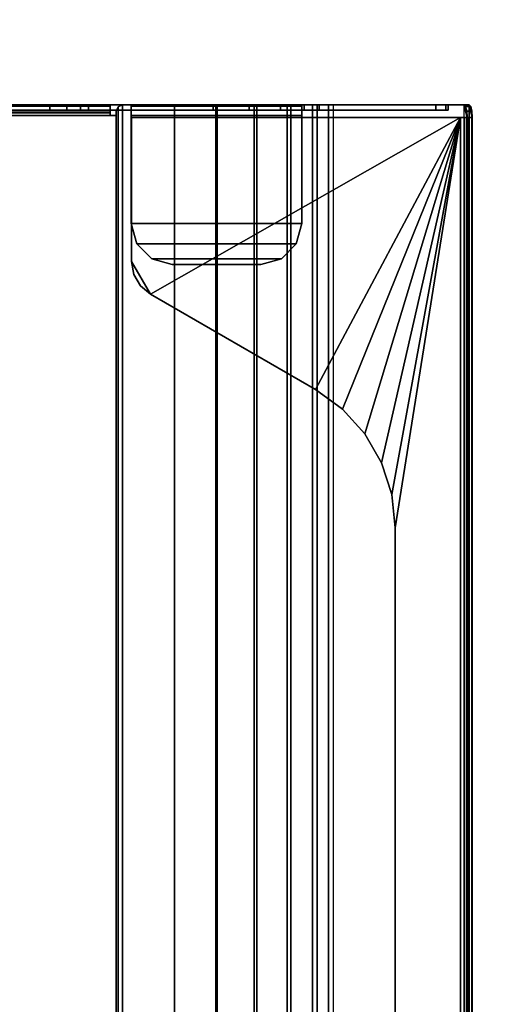
# Model space of a CAD drawing. Units: inches. Extents: x -15 to 134, y -6 to 127.
# Drawn here: x 6 to 9, y 42 to 48 of the extents above; entities that cross this region are included whole.
import ezdxf

# ---------------------------------------------------------------- set-up
doc = ezdxf.new("R2010")
doc.units = ezdxf.units.IN
doc.header["$MEASUREMENT"] = 0
doc.layers.add('ELEC-TROUGH', color=1, linetype='Continuous')
doc.layers.add('WKSURF-LAM', color=6, linetype='Continuous')

# ---------------------------------------------------------------- blocks, each defined once
blk = doc.blocks.new('GY1300_30_2T')
at = {"layer": 'ELEC-TROUGH', "invisible_edges": 15}
for points in [[(47.4882, -1.7613, 22.9783), (47.4882, -6.7681, 22.9783), (47.4882, -5.079, 24.9708), (47.4882, -4.4505, 24.9708)], [(47.4882, -5.079, 24.9708), (47.4882, -4.4505, 24.9708), (47.4882, -1.7613, 22.9783), (47.4882, -6.7681, 22.9783)], [(47.4882, -1.7614, 22.9783), (47.4882, -6.7682, 22.9783), (47.4882, -5.079, 24.9708), (47.4882, -4.4505, 24.9708)], [(47.4882, -5.079, 24.9708), (47.4882, -4.4505, 24.9708), (47.4882, -1.7614, 22.9783), (47.4882, -6.7682, 22.9783)], [(47.5216, -4.4505, 24.9708), (47.5216, -5.079, 24.9708), (47.5216, -6.7681, 22.9783), (47.5216, -1.7613, 22.9783)], [(47.5216, -6.7681, 22.9783), (47.5216, -1.7613, 22.9783), (47.5216, -4.4505, 24.9708), (47.5216, -5.079, 24.9708)], [(47.5216, -4.4505, 24.9708), (47.5216, -5.079, 24.9708), (47.5216, -6.7682, 22.9783), (47.5216, -1.7614, 22.9783)], [(47.5216, -6.7682, 22.9783), (47.5216, -1.7614, 22.9783), (47.5216, -4.4505, 24.9708), (47.5216, -5.079, 24.9708)], [(47.4882, -6.7682, 22.9783), (47.4882, -5.1845, 24.9942), (47.4882, -5.079, 24.9708), (47.4882, -6.7682, 22.9783)], [(47.4882, -6.7681, 22.9783), (47.4882, -5.1845, 24.9942), (47.4882, -5.079, 24.9708), (47.4882, -6.7681, 22.9783)], [(47.5216, -6.7682, 22.9783), (47.5216, -5.079, 24.9708), (47.5216, -5.1845, 24.9942), (47.5216, -6.7682, 22.9783)], [(47.5216, -6.7681, 22.9783), (47.5216, -5.079, 24.9708), (47.5216, -5.1845, 24.9942), (47.5216, -6.7681, 22.9783)], [(47.4882, -5.2703, 25.0599), (47.4882, -5.2703, 25.0599), (47.4882, -5.1845, 24.9942), (47.4882, -6.7682, 22.9783)], [(47.4882, -5.2703, 25.0599), (47.4882, -5.2703, 25.0599), (47.4882, -5.1845, 24.9942), (47.4882, -6.7681, 22.9783)], [(47.5216, -6.7682, 22.9783), (47.5216, -5.1845, 24.9942), (47.5216, -5.2703, 25.0599)], [(47.5216, -6.7681, 22.9783), (47.5216, -5.1845, 24.9942), (47.5216, -5.2703, 25.0599)], [(47.4882, -5.2703, 25.0599), (47.4882, -6.7682, 22.9783), (47.4882, -5.3204, 25.1557), (47.4882, -5.2703, 25.0599)], [(47.4882, -5.2703, 25.0599), (47.4882, -6.7681, 22.9783), (47.4882, -5.3203, 25.1557), (47.4882, -5.2703, 25.0599)], [(47.5216, -5.2703, 25.0599), (47.5216, -5.3204, 25.1557), (47.5216, -6.7682, 22.9783), (47.5216, -5.2703, 25.0599)], [(47.5216, -5.2703, 25.0599), (47.5216, -5.3203, 25.1557), (47.5216, -6.7681, 22.9783), (47.5216, -5.2703, 25.0599)], [(47.4882, -6.6591, 26.0747), (47.4882, -5.5883, 26.1519), (47.4882, -5.3203, 25.1557), (47.4882, -6.7681, 22.9783)], [(47.4882, -6.6591, 26.0747), (47.4882, -5.5883, 26.1519), (47.4882, -5.3204, 25.1557), (47.4882, -6.7682, 22.9783)], [(47.5216, -6.7681, 22.9783), (47.5216, -5.3203, 25.1557), (47.5216, -5.5883, 26.1519), (47.5216, -6.6591, 26.0747)], [(47.5216, -6.7682, 22.9783), (47.5216, -5.3204, 25.1557), (47.5216, -5.5883, 26.1519), (47.5216, -6.6591, 26.0747)], [(47.4429, -7.6547, 26.2768), (47.4429, -5.5919, 26.2768), (46.5399, -5.5919, 26.2768), (46.3353, -5.71, 26.2768)], [(46.3353, -5.71, 26.2768), (46.5399, -5.5919, 26.2768), (46.4591, -5.6062, 26.2768), (46.3881, -5.6472, 26.2768)], [(47.4429, -7.6547, 26.2768), (47.4429, -5.5919, 26.2768), (46.5399, -5.5919, 26.2768), (46.3353, -5.71, 26.2768)], [(46.3353, -5.71, 26.2768), (46.5399, -5.5919, 26.2768), (46.4591, -5.6061, 26.2768), (46.3881, -5.6472, 26.2768)], [(47.4429, -7.6547, 26.2768), (46.3353, -5.71, 26.2768), (45.7375, -6.7455, 26.2768), (47.4429, -7.6547, 26.2768)], [(47.4429, -7.6547, 26.2768), (46.3353, -5.71, 26.2768), (45.7375, -6.7454, 26.2768), (47.4429, -7.6547, 26.2768)], [(47.5216, -6.6591, 26.0747), (47.5216, -7.5008, 26.0747), (47.5216, -7.5768, 25.9754), (47.5216, -6.7682, 22.9783)], [(47.5216, -6.6591, 26.0747), (47.5216, -7.5008, 26.0747), (47.5216, -7.5768, 25.9754), (47.5216, -6.7681, 22.9783)], [(47.4429, -7.6547, 26.2768), (45.7375, -6.7454, 26.2768), (45.6146, -6.9146, 26.2768), (47.4429, -7.6547, 26.2768)], [(47.4429, -7.6547, 26.2768), (45.7375, -6.7455, 26.2768), (45.6146, -6.9146, 26.2768), (47.4429, -7.6547, 26.2768)], [(47.4429, -7.6547, 26.2768), (45.6146, -6.9146, 26.2768), (45.4593, -7.0545, 26.2768), (47.4429, -7.6547, 26.2768)], [(47.4429, -7.6547, 26.2768), (45.6146, -6.9146, 26.2768), (45.4593, -7.0544, 26.2768), (47.4429, -7.6547, 26.2768)], [(47.4429, -7.6547, 26.2768), (45.4593, -7.0544, 26.2768), (45.2782, -7.159, 26.2768), (47.4429, -7.6547, 26.2768)], [(47.4429, -7.6547, 26.2768), (45.4593, -7.0545, 26.2768), (45.2782, -7.159, 26.2768), (47.4429, -7.6547, 26.2768)], [(45.2782, -7.159, 26.2768), (45.0794, -7.2236, 26.2768), (47.4429, -7.6547, 26.2768), (45.2782, -7.159, 26.2768)], [(45.2782, -7.159, 26.2768), (45.0794, -7.2236, 26.2768), (47.4429, -7.6547, 26.2768), (45.2782, -7.159, 26.2768)], [(45.0794, -7.2236, 26.2768), (44.8715, -7.2455, 26.2768), (47.4429, -7.6547, 26.2768), (45.0794, -7.2236, 26.2768)], [(45.0794, -7.2236, 26.2768), (44.8715, -7.2454, 26.2768), (47.4429, -7.6547, 26.2768), (45.0794, -7.2236, 26.2768)]]:
    blk.add_3dface(points, dxfattribs=at)
at = {"layer": 'ELEC-TROUGH'}
for points in [[(47.4882, -1.7614, 22.9783), (47.4882, -1.8555, 22.7521), (47.4882, -6.674, 22.7521), (47.4882, -6.7682, 22.9783)], [(47.5216, -6.7682, 22.9783), (47.5216, -6.674, 22.7521), (47.5216, -1.8555, 22.7521), (47.5216, -1.7614, 22.9783)], [(47.4882, -1.8555, 22.7521), (47.4882, -2.0049, 22.5578), (47.4882, -6.5246, 22.5578), (47.4882, -6.674, 22.7521)], [(47.5216, -6.674, 22.7521), (47.5216, -6.5246, 22.5578), (47.5216, -2.0049, 22.5578), (47.5216, -1.8555, 22.7521)], [(47.4882, -6.33, 22.4088), (47.4882, -6.5246, 22.5578), (47.4882, -2.0049, 22.5578), (47.4882, -2.1995, 22.4088)], [(47.5216, -2.1995, 22.4088), (47.5216, -2.0049, 22.5578), (47.5216, -6.5246, 22.5578), (47.5216, -6.33, 22.4088)], [(47.4882, -2.1995, 22.4088), (47.4882, -2.4259, 22.3151), (47.4882, -6.1036, 22.3151), (47.4882, -6.33, 22.4088)], [(47.5216, -6.33, 22.4088), (47.5216, -6.1036, 22.3151), (47.5216, -2.4259, 22.3151), (47.5216, -2.1995, 22.4088)], [(47.4882, -2.4259, 22.3151), (47.4882, -2.6689, 22.2832), (47.4882, -5.8606, 22.2832), (47.4882, -6.1036, 22.3151)], [(47.5216, -6.1036, 22.3151), (47.5216, -5.8606, 22.2832), (47.5216, -2.6689, 22.2832), (47.5216, -2.4259, 22.3151)], [(47.4547, -5.4957, 22.1897), (47.4547, -3.0339, 22.1897), (12.0453, -3.0339, 22.1897), (12.0453, -5.4957, 22.1897)], [(47.4714, -5.4563, 22.2277), (47.4714, -3.0733, 22.2277), (47.4547, -3.0733, 22.2232), (47.4547, -5.4563, 22.2232)], [(47.4882, -5.4563, 22.1987), (47.4882, -3.0733, 22.1987), (47.4547, -3.0733, 22.1897), (47.4547, -5.4563, 22.1897)], [(47.4837, -5.4563, 22.2399), (47.4837, -3.0733, 22.2399), (47.4714, -3.0733, 22.2277), (47.4714, -5.4563, 22.2277)], [(47.4882, -5.4563, 22.2567), (47.4882, -3.0733, 22.2567), (47.4837, -3.0733, 22.2399), (47.4837, -5.4563, 22.2399)], [(47.4882, -5.4563, 22.2567), (47.5216, -5.4563, 22.2567), (47.5216, -3.0733, 22.2567), (47.4882, -3.0733, 22.2567)], [(47.5127, -5.4563, 22.2232), (47.5127, -3.0733, 22.2232), (47.4882, -3.0733, 22.1987), (47.4882, -5.4563, 22.1987)], [(47.5216, -5.4563, 22.2567), (47.5216, -3.0733, 22.2567), (47.5127, -3.0733, 22.2232), (47.5127, -5.4563, 22.2232)], [(47.5216, -5.4563, 22.2832), (47.5216, -5.4563, 22.2567), (47.5216, -3.0733, 22.2567), (47.5216, -3.0733, 22.2832)], [(47.5216, -4.4505, 24.9708), (47.4882, -4.4505, 24.9708), (47.4882, -5.079, 24.9708), (47.5216, -5.079, 24.9708)], [(47.5216, -5.079, 24.9708), (47.4882, -5.079, 24.9708), (47.4882, -5.1845, 24.9942), (47.5216, -5.1845, 24.9942)], [(47.5216, -5.1845, 24.9942), (47.4882, -5.1845, 24.9942), (47.4882, -5.2703, 25.0599), (47.5216, -5.2703, 25.0599)], [(47.5216, -5.2703, 25.0599), (47.4882, -5.2703, 25.0599), (47.4882, -5.3204, 25.1557), (47.5216, -5.3204, 25.1557)], [(47.4882, -5.5886, 26.1519), (47.5216, -5.5889, 26.1519), (47.5216, -5.3204, 25.1557), (47.4882, -5.3204, 25.1557)], [(47.4547, -5.4957, 22.1897), (47.4547, -5.4563, 22.1897), (47.4547, -5.4563, 22.2232), (47.4547, -5.4957, 22.2232)], [(47.4714, -5.4563, 22.2277), (47.4882, -5.4563, 22.1987), (47.4547, -5.4563, 22.1897), (47.4547, -5.4563, 22.2232)], [(47.4837, -5.4563, 22.2399), (47.5127, -5.4563, 22.2232), (47.4882, -5.4563, 22.1987), (47.4714, -5.4563, 22.2277)], [(47.4882, -5.4563, 22.2567), (47.5216, -5.4563, 22.2567), (47.5127, -5.4563, 22.2232), (47.4837, -5.4563, 22.2399)], [(47.5216, -5.4563, 22.2832), (47.4882, -5.4563, 22.2832), (47.4882, -5.4563, 22.2567), (47.5216, -5.4563, 22.2567)], [(47.5216, -5.8606, 22.2832), (47.4882, -5.8606, 22.2832), (47.4882, -5.4563, 22.2832), (47.5216, -5.4563, 22.2832)], [(47.5216, -5.535, 22.1897), (47.5101, -5.5072, 22.1897), (11.9899, -5.5072, 22.1897), (11.9783, -5.535, 22.1897)], [(47.5216, -5.535, 22.2232), (47.5101, -5.5072, 22.2232), (11.9899, -5.5072, 22.2232), (11.9783, -5.535, 22.2232)], [(47.5216, -5.8606, 22.1897), (47.5216, -5.535, 22.1897), (11.9783, -5.535, 22.1897), (11.9783, -5.8606, 22.1897)], [(11.9783, -5.535, 22.2232), (11.9783, -5.8606, 22.2232), (47.5216, -5.8606, 22.2232), (47.5216, -5.535, 22.2232)], [(12.0177, -5.4957, 22.1897), (11.9899, -5.5072, 22.1897), (47.5101, -5.5072, 22.1897), (47.4823, -5.4957, 22.1897)], [(47.5101, -5.5072, 22.2232), (47.4823, -5.4957, 22.2232), (12.0177, -5.4957, 22.2232), (11.9899, -5.5072, 22.2232)], [(47.4547, -5.4957, 22.2232), (47.4823, -5.4957, 22.2232), (47.4823, -5.4957, 22.1897), (47.4547, -5.4957, 22.1897)], [(47.5101, -5.5072, 22.1897), (47.4823, -5.4957, 22.1897), (47.4823, -5.4957, 22.2232), (47.5101, -5.5072, 22.2232)], [(47.5101, -5.5072, 22.2232), (47.5216, -5.535, 22.2232), (47.5216, -5.535, 22.1897), (47.5101, -5.5072, 22.1897)], [(47.5216, -5.8606, 22.2232), (47.5216, -5.8606, 22.1897), (47.5216, -5.535, 22.1897), (47.5216, -5.535, 22.2232)], [(47.4429, -7.6547, 26.2433), (47.4429, -5.5919, 26.2433), (46.5399, -5.5919, 26.2433), (46.3353, -5.71, 26.2433)], [(46.3353, -5.71, 26.2433), (46.5399, -5.5919, 26.2433), (46.4591, -5.6062, 26.2433), (46.3881, -5.6472, 26.2433)], [(46.3881, -5.6472, 26.2768), (46.3881, -5.6472, 26.2433), (46.4591, -5.6062, 26.2433), (46.4591, -5.6062, 26.2768)], [(46.4591, -5.6062, 26.2768), (46.4591, -5.6062, 26.2433), (46.5399, -5.5919, 26.2433), (46.5399, -5.5919, 26.2768)], [(47.4429, -5.5919, 26.2433), (47.4429, -5.5919, 26.2768), (46.5399, -5.5919, 26.2768), (46.5399, -5.5919, 26.2433)], [(46.6496, -5.6241, 26.2189), (46.6496, -5.6241, 26.1854), (46.7775, -5.5898, 26.1854), (46.7775, -5.5898, 26.2189)], [(46.7775, -5.5898, 26.1854), (46.7775, -6.6591, 26.1854), (46.6496, -6.6248, 26.1854), (46.6496, -5.6241, 26.1854)], [(46.7775, -5.5898, 26.2189), (46.6496, -5.6241, 26.2189), (46.6496, -6.6248, 26.2189), (46.7775, -6.6591, 26.2189)], [(47.4547, -6.6591, 26.1854), (47.4547, -5.5898, 26.1854), (46.7775, -5.5898, 26.1854), (46.7775, -6.6591, 26.1854)], [(46.7775, -5.5898, 26.1854), (46.7775, -5.5898, 26.2189), (47.4547, -5.5898, 26.2189), (47.4547, -5.5898, 26.1854)], [(47.4547, -5.5898, 26.2189), (46.7775, -5.5898, 26.2189), (46.7775, -6.6591, 26.2189), (47.4547, -6.6591, 26.2189)], [(47.4429, -7.6547, 26.2768), (47.4429, -7.6547, 26.2433), (47.4429, -5.5919, 26.2433), (47.4429, -5.5919, 26.2768)], [(47.4547, -6.6591, 26.1854), (47.4547, -5.5898, 26.1854), (47.4547, -5.5898, 26.2189), (47.4547, -6.6591, 26.2189)], [(47.4547, -5.5898, 26.1854), (47.4547, -5.5898, 26.2189), (47.4882, -5.5898, 26.2099), (47.4715, -5.5898, 26.1809)], [(47.4547, -5.5898, 26.2189), (47.4547, -6.6591, 26.2189), (47.4882, -6.6591, 26.2099), (47.4882, -5.5898, 26.2099)], [(47.4715, -5.5898, 26.1809), (47.4882, -5.5898, 26.2099), (47.5127, -5.5898, 26.1854), (47.4837, -5.5898, 26.1686)], [(47.4837, -5.5898, 26.1686), (47.5127, -5.5898, 26.1854), (47.5216, -5.5889, 26.1519), (47.4882, -5.5886, 26.1519)], [(47.4882, -5.5883, 26.1519), (47.4882, -6.6591, 26.0747), (47.4882, -6.6591, 26.1519), (47.4882, -5.5883, 26.1519)], [(47.4882, -6.6591, 26.1519), (47.5216, -6.6591, 26.1519), (47.5216, -5.5889, 26.1519), (47.4882, -5.5886, 26.1519)], [(47.4882, -5.5898, 26.2099), (47.4882, -6.6591, 26.2099), (47.5127, -6.6591, 26.1854), (47.5127, -5.5898, 26.1854)], [(47.5127, -5.5898, 26.1854), (47.5127, -6.6591, 26.1854), (47.5216, -6.6591, 26.1519), (47.5216, -5.5889, 26.1519)], [(47.5216, -6.6591, 26.1519), (47.5216, -6.6591, 26.0747), (47.5216, -5.5889, 26.1519), (47.5216, -6.6591, 26.1519)], [(46.3353, -5.71, 26.2768), (46.3353, -5.71, 26.2433), (46.3881, -5.6472, 26.2433), (46.3881, -5.6472, 26.2768)], [(46.5559, -5.7178, 26.2189), (46.5559, -5.7178, 26.1854), (46.6496, -5.6241, 26.1854), (46.6496, -5.6241, 26.2189)], [(46.5559, -5.7178, 26.1854), (46.6496, -5.6241, 26.1854), (46.6496, -6.6248, 26.1854), (46.5559, -6.5311, 26.1854)], [(46.5559, -6.5311, 26.2189), (46.6496, -6.6248, 26.2189), (46.6496, -5.6241, 26.2189), (46.5559, -5.7178, 26.2189)], [(45.7375, -6.7455, 26.2768), (45.7375, -6.7455, 26.2433), (46.3353, -5.71, 26.2433), (46.3353, -5.71, 26.2768)], [(47.4429, -7.6547, 26.2433), (46.3353, -5.71, 26.2433), (45.7375, -6.7455, 26.2433), (47.4429, -7.6547, 26.2433)], [(46.5216, -5.8457, 26.2189), (46.5216, -5.8457, 26.1854), (46.5559, -5.7178, 26.1854), (46.5559, -5.7178, 26.2189)], [(46.5559, -6.5311, 26.1854), (46.5216, -6.4032, 26.1854), (46.5216, -5.8457, 26.1854), (46.5559, -5.7178, 26.1854)], [(46.5559, -5.7178, 26.2189), (46.5216, -5.8457, 26.2189), (46.5216, -6.4032, 26.2189), (46.5559, -6.5311, 26.2189)], [(47.5216, -6.1191, 22.2572), (11.9783, -6.1191, 22.2572), (11.9783, -5.8606, 22.2232), (47.5216, -5.8606, 22.2232)], [(11.9783, -6.1277, 22.2248), (47.5216, -6.1277, 22.2248), (47.5216, -5.8606, 22.1897), (11.9783, -5.8606, 22.1897)], [(46.5216, -6.4032, 26.1854), (46.5216, -6.4032, 26.2189), (46.5216, -5.8457, 26.2189), (46.5216, -5.8457, 26.1854)], [(47.5216, -6.1036, 22.3151), (47.4882, -6.1036, 22.3151), (47.4882, -5.8606, 22.2832), (47.5216, -5.8606, 22.2832)], [(47.5216, -5.8606, 22.1897), (47.5216, -5.8606, 22.2232), (47.5216, -6.1191, 22.2572), (47.5216, -6.1277, 22.2248)], [(47.5216, -6.33, 22.4088), (47.4882, -6.33, 22.4088), (47.4882, -6.1036, 22.3151), (47.5216, -6.1036, 22.3151)], [(47.5216, -6.36, 22.3568), (11.9783, -6.36, 22.3568), (11.9783, -6.1191, 22.2572), (47.5216, -6.1191, 22.2572)], [(11.9783, -6.3767, 22.3278), (47.5216, -6.3767, 22.3278), (47.5216, -6.1277, 22.2248), (11.9783, -6.1277, 22.2248)], [(47.5216, -6.1277, 22.2248), (47.5216, -6.1191, 22.2572), (47.5216, -6.36, 22.3568), (47.5216, -6.3767, 22.3278)], [(47.5216, -6.5246, 22.5578), (47.4882, -6.5246, 22.5578), (47.4882, -6.33, 22.4088), (47.5216, -6.33, 22.4088)], [(47.5216, -6.567, 22.5153), (11.9783, -6.567, 22.5153), (11.9783, -6.36, 22.3568), (47.5216, -6.36, 22.3568)], [(11.9783, -6.5906, 22.4917), (47.5216, -6.5906, 22.4917), (47.5216, -6.3767, 22.3278), (11.9783, -6.3767, 22.3278)], [(46.5216, -6.4032, 26.2189), (46.5216, -6.4032, 26.1854), (46.5559, -6.5311, 26.1854), (46.5559, -6.5311, 26.2189)], [(47.5216, -6.3767, 22.3278), (47.5216, -6.36, 22.3568), (47.5216, -6.567, 22.5153), (47.5216, -6.5906, 22.4917)], [(46.5559, -6.5311, 26.2189), (46.5559, -6.5311, 26.1854), (46.6496, -6.6248, 26.1854), (46.6496, -6.6248, 26.2189)], [(47.5216, -6.674, 22.7521), (47.4882, -6.674, 22.7521), (47.4882, -6.5246, 22.5578), (47.5216, -6.5246, 22.5578)], [(47.5216, -6.7259, 22.722), (11.9783, -6.7259, 22.722), (11.9783, -6.567, 22.5153), (47.5216, -6.567, 22.5153)], [(11.9783, -6.7549, 22.7052), (47.5216, -6.7549, 22.7052), (47.5216, -6.5906, 22.4917), (11.9783, -6.5906, 22.4917)], [(47.5216, -6.5906, 22.4917), (47.5216, -6.567, 22.5153), (47.5216, -6.7259, 22.722), (47.5216, -6.7549, 22.7052)], [(46.6496, -6.6248, 26.2189), (46.6496, -6.6248, 26.1854), (46.7775, -6.6591, 26.1854), (46.7775, -6.6591, 26.2189)], [(46.7775, -6.6591, 26.2189), (46.7775, -6.6591, 26.1854), (47.4547, -6.6591, 26.1854), (47.4547, -6.6591, 26.2189)], [(47.4547, -6.6591, 26.1854), (47.4547, -6.6591, 26.2189), (47.4882, -6.6591, 26.2099), (47.4714, -6.6591, 26.1809)], [(47.4714, -6.6591, 26.1809), (47.4882, -6.6591, 26.2099), (47.5127, -6.6591, 26.1854), (47.4837, -6.6591, 26.1687)], [(47.4837, -6.6591, 26.1687), (47.5127, -6.6591, 26.1854), (47.5216, -6.6591, 26.1519), (47.4882, -6.6591, 26.1519)], [(47.4882, -7.5008, 26.0747), (47.5216, -7.5008, 26.0747), (47.5216, -6.6591, 26.0747), (47.4882, -6.6591, 26.0747)], [(47.4882, -6.6591, 26.1519), (47.4882, -6.6591, 26.0747), (47.5216, -6.6591, 26.0747), (47.5216, -6.6591, 26.1519)], [(47.4882, -6.7682, 22.9783), (47.4882, -7.5768, 25.9754), (47.4882, -7.5008, 26.0747), (47.4882, -6.6591, 26.0747)], [(47.5216, -6.7682, 22.9783), (47.4882, -6.7682, 22.9783), (47.4882, -6.674, 22.7521), (47.5216, -6.674, 22.7521)], [(47.5216, -6.8261, 22.9627), (11.9783, -6.8261, 22.9627), (11.9783, -6.7259, 22.722), (47.5216, -6.7259, 22.722)], [(11.9783, -6.8584, 22.954), (47.5216, -6.8584, 22.954), (47.5216, -6.7549, 22.7052), (11.9783, -6.7549, 22.7052)], [(45.6146, -6.9146, 26.2768), (45.6146, -6.9146, 26.2433), (45.7375, -6.7455, 26.2433), (45.7375, -6.7455, 26.2768)], [(47.4429, -7.6547, 26.2433), (45.7375, -6.7455, 26.2433), (45.6146, -6.9146, 26.2433), (47.4429, -7.6547, 26.2433)], [(47.4882, -6.7682, 22.9783), (47.5216, -6.7682, 22.9783), (47.5216, -7.5768, 25.9754), (47.4882, -7.5768, 25.9754)], [(47.5216, -6.7549, 22.7052), (47.5216, -6.7259, 22.722), (47.5216, -6.8261, 22.9627), (47.5216, -6.8584, 22.954)], [(11.9783, -6.8261, 22.9627), (47.5216, -6.8261, 22.9627), (47.5216, -7.676, 26.1127), (11.9783, -7.676, 26.1127)], [(47.5216, -6.8584, 22.954), (47.5216, -6.8261, 22.9627), (11.9783, -6.8261, 22.9627), (11.9783, -6.8584, 22.954)], [(47.5216, -7.676, 26.1127), (47.5216, -7.7083, 26.104), (47.5216, -6.8584, 22.954), (47.5216, -6.8261, 22.9627)], [(11.9783, -6.8584, 22.954), (47.5216, -6.8584, 22.954), (47.5216, -7.7083, 26.104), (11.9783, -7.7083, 26.104)], [(45.4593, -7.0545, 26.2768), (45.4593, -7.0545, 26.2433), (45.6146, -6.9146, 26.2433), (45.6146, -6.9146, 26.2768)], [(45.6146, -6.9146, 26.2433), (45.4593, -7.0545, 26.2433), (47.4429, -7.6547, 26.2433), (45.6146, -6.9146, 26.2433)], [(45.2782, -7.159, 26.2768), (45.2782, -7.159, 26.2433), (45.4593, -7.0545, 26.2433), (45.4593, -7.0545, 26.2768)], [(45.4593, -7.0545, 26.2433), (45.2782, -7.159, 26.2433), (47.4429, -7.6547, 26.2433), (45.4593, -7.0545, 26.2433)], [(45.0794, -7.2236, 26.2768), (45.0794, -7.2236, 26.2433), (45.2782, -7.159, 26.2433), (45.2782, -7.159, 26.2768)], [(45.2782, -7.159, 26.2433), (45.0794, -7.2236, 26.2433), (47.4429, -7.6547, 26.2433), (45.2782, -7.159, 26.2433)], [(14.6285, -7.2455, 26.2433), (12.0571, -7.6547, 26.2433), (47.4429, -7.6547, 26.2433), (44.8715, -7.2455, 26.2433)], [(12.0571, -7.6547, 26.2768), (47.4429, -7.6547, 26.2768), (44.8715, -7.2455, 26.2768), (14.6285, -7.2455, 26.2768)], [(44.8715, -7.2455, 26.2433), (44.8715, -7.2455, 26.2768), (14.6285, -7.2455, 26.2768), (14.6285, -7.2455, 26.2433)], [(44.8715, -7.2455, 26.2768), (44.8715, -7.2455, 26.2433), (45.0794, -7.2236, 26.2433), (45.0794, -7.2236, 26.2768)], [(45.0794, -7.2236, 26.2433), (44.8715, -7.2455, 26.2433), (47.4429, -7.6547, 26.2433), (45.0794, -7.2236, 26.2433)], [(47.4882, -7.5633, 26.0438), (47.5216, -7.5633, 26.0438), (47.5216, -7.5008, 26.0747), (47.4882, -7.5008, 26.0747)], [(47.4882, -7.5768, 25.9754), (47.4882, -7.5768, 25.9754), (47.4882, -7.5633, 26.0438), (47.4882, -7.5008, 26.0747)], [(47.4882, -7.5768, 25.9754), (47.5216, -7.5768, 25.9754), (47.5216, -7.5633, 26.0438), (47.4882, -7.5633, 26.0438)], [(11.9783, -7.676, 26.1127), (12.0571, -7.6965, 26.1887), (47.4429, -7.6965, 26.1887), (47.5216, -7.676, 26.1127)], [(11.9783, -7.7083, 26.104), (47.5216, -7.7083, 26.104), (47.4429, -7.7289, 26.18), (12.0571, -7.7289, 26.18)], [(47.4429, -7.6547, 26.2433), (12.0571, -7.6547, 26.2433), (12.0571, -7.6796, 26.2355), (47.4429, -7.6796, 26.2355)], [(47.4429, -7.6547, 26.2768), (12.0571, -7.6547, 26.2768), (12.0571, -7.6988, 26.2629), (47.4429, -7.6988, 26.2629)], [(47.4429, -7.6796, 26.2355), (12.0571, -7.6796, 26.2355), (12.0571, -7.6954, 26.2148), (47.4429, -7.6954, 26.2148)], [(47.4429, -7.6954, 26.2148), (12.0571, -7.6954, 26.2148), (12.0571, -7.6965, 26.1887), (47.4429, -7.6965, 26.1887)], [(47.4429, -7.6988, 26.2629), (12.0571, -7.6988, 26.2629), (12.0571, -7.7269, 26.2262), (47.4429, -7.7269, 26.2262)], [(47.4429, -7.6547, 26.2433), (47.4429, -7.6547, 26.2768), (47.4429, -7.6988, 26.2629), (47.4429, -7.6796, 26.2355)], [(47.5216, -7.676, 26.1127), (47.4429, -7.6965, 26.1887), (47.4823, -7.6938, 26.1785), (47.5111, -7.6863, 26.1507)], [(47.4429, -7.6796, 26.2355), (47.4429, -7.6988, 26.2629), (47.4429, -7.7269, 26.2262), (47.4429, -7.6954, 26.2148)], [(47.4429, -7.6965, 26.1887), (47.4429, -7.7289, 26.18), (47.4823, -7.7261, 26.1698), (47.4823, -7.6938, 26.1785)], [(47.4429, -7.6954, 26.2148), (47.4429, -7.7269, 26.2262), (47.4429, -7.7289, 26.18), (47.4429, -7.6965, 26.1887)], [(47.5216, -7.7083, 26.104), (47.5111, -7.7186, 26.142), (47.4823, -7.7261, 26.1698), (47.4429, -7.7289, 26.18)], [(47.4823, -7.6938, 26.1785), (47.4823, -7.7261, 26.1698), (47.5111, -7.7186, 26.142), (47.5111, -7.6863, 26.1507)], [(47.5111, -7.6863, 26.1507), (47.5111, -7.7186, 26.142), (47.5216, -7.7083, 26.104), (47.5216, -7.676, 26.1127)], [(47.4429, -7.7269, 26.2262), (12.0571, -7.7269, 26.2262), (12.0571, -7.7289, 26.18), (47.4429, -7.7289, 26.18)]]:
    blk.add_3dface(points, dxfattribs=at)
blk = doc.blocks.new('VFGS10_3060L041_3T')
at = {"layer": 'WKSURF-LAM'}
for points, invisible_edges in [([(31.5948, -5.0075, 27.45), (60, 0, 27.45), (31.4575, -4.8702, 27.45)], 3), ([(31.5948, -5.0075, 28.626), (60, 0, 28.626), (31.4575, -4.8702, 28.626)], 3), ([(31.645, -5.195, 27.45), (60, 0, 27.45), (31.5948, -5.0075, 27.45)], 3), ([(31.645, -5.195, 28.626), (60, 0, 28.626), (31.5948, -5.0075, 28.626)], 3), ([(60, 0, 27.45), (31.645, -5.195, 27.45), (31.645, -6.235, 27.45), (60, -28.88, 27.45)], 5), ([(60, 0, 28.626), (31.645, -5.195, 28.626), (31.645, -6.235, 28.626), (60, -28.88, 28.626)], 5), ([(31.645, -6.235, 27.45), (60, -28.88, 27.45), (31.5948, -6.4225, 27.45)], 3), ([(31.645, -6.235, 28.626), (60, -28.88, 28.626), (31.5948, -6.4225, 28.626)], 3), ([(31.5948, -6.4225, 27.45), (60, -28.88, 27.45), (31.4575, -6.5598, 27.45)], 3), ([(31.5948, -6.4225, 28.626), (60, -28.88, 28.626), (31.4575, -6.5598, 28.626)], 3), ([(31.4575, -6.5598, 27.45), (60, -28.88, 27.45), (31.27, -6.61, 27.45)], 3), ([(31.4575, -6.5598, 28.626), (60, -28.88, 28.626), (31.27, -6.61, 28.626)], 3), ([(60, -28.88, 27.45), (31.27, -6.61, 27.45), (28.73, -6.61, 27.45), (0, -28.88, 27.45)], 5), ([(60, -28.88, 28.626), (31.27, -6.61, 28.626), (28.73, -6.61, 28.626), (0, -28.88, 28.626)], 5)]:
    blk.add_3dface(points, dxfattribs=dict(at, invisible_edges=invisible_edges))

msp = doc.modelspace()

# ---------------------------------------------------------------- block references
at = {"rotation": 90}
for name in ['GY1300_30_2T', 'VFGS10_3060L041_3T']:
    msp.add_blockref(name, (1.1871, 0.3385), dxfattribs=at)

doc.saveas('drawing.dxf')
